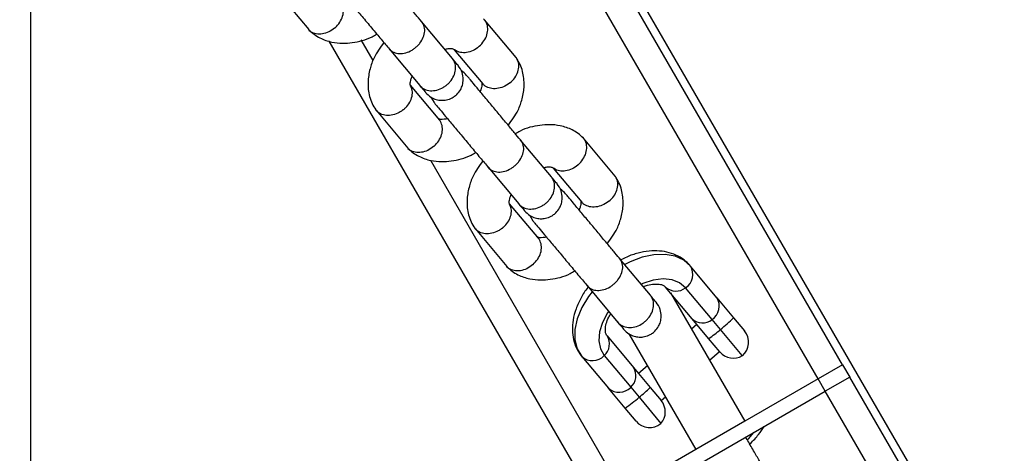
# Model space of a CAD drawing. Units: millimetres. Extents: x 4114 to 17225, y 7608 to 16837.
# Drawn here: x 9621 to 9760, y 10421 to 10483 of the extents above; entities that cross this region are included whole.
import ezdxf

# ---------------------------------------------------------------- set-up
doc = ezdxf.new("R2010")
doc.units = ezdxf.units.MM
doc.header["$LTSCALE"] = 100

msp = doc.modelspace()

# ---------------------------------------------------------------- linework, layer by layer
at = {"color": 7, "linetype": 'Continuous', "lineweight": 25}
for p, q in [((9733.87, 10431.92), (8983.87, 11730.96)), ((9737.34, 10433.92), (9672.29, 10546.59)), ((9622.45, 9978.39), (9622.45, 10509.14)), ((9657.3, 10486.78), (9661.77, 10481.42)), ((9682.11, 10477.34), (9677.75, 10482.56)), ((9691.12, 10477.46), (9686.65, 10482.81)), ((9702.7, 10413.92), (9664.66, 10479.8)), ((9673.14, 10478.71), (9677.5, 10473.49)), ((9682.37, 10478.58), (9686.4, 10473.75)), ((9680.31, 10468.58), (9676.17, 10473.54)), ((9679.08, 10471.86), (9679.51, 10471.09)), ((9671.31, 10470), (9675.78, 10464.65)), ((9696.12, 10460.56), (9691.76, 10465.78)), ((9705.13, 10460.68), (9700.66, 10466.03)), ((9687.15, 10461.94), (9691.51, 10456.72)), ((9696.38, 10461.8), (9700.41, 10456.98)), ((9694.32, 10451.81), (9690.18, 10456.76)), ((9693.09, 10455.09), (9693.51, 10454.32)), ((9685.32, 10453.22), (9689.79, 10447.87)), ((9710.13, 10443.79), (9705.77, 10449.01)), ((9719.55, 10443.42), (9715.8, 10447.92)), ((9701.16, 10445.16), (9705.52, 10439.94)), ((9716.04, 10440.46), (9712.28, 10444.95)), ((9712.97, 10444.12), (9723.48, 10425.92)), ((9718.86, 10440.35), (9715.11, 10444.85)), ((9719.55, 10443.42), (9721.9, 10440.6)), ((9718.37, 10437.66), (9716.04, 10440.46)), ((9720.04, 10438.94), (9718.86, 10440.35)), ((9721.9, 10440.6), (9723.46, 10438.75)), ((9716.72, 10439.64), (9715.94, 10438.98)), ((9723.14, 10435.23), (9720.04, 10438.94)), ((9703.99, 10438.03), (9707.75, 10433.53)), ((9707.08, 10438.33), (9716.55, 10421.92)), ((9719.95, 10435.77), (9718.37, 10437.66)), ((9718.48, 10434.59), (9719.93, 10435.8)), ((9700.45, 10435.1), (9704.2, 10430.6)), ((9703.59, 10435.23), (9707.35, 10430.74)), ((9707.75, 10433.53), (9710.08, 10430.73)), ((9709.71, 10433.78), (9708.43, 10432.71)), ((9737.34, 10433.92), (9733.87, 10431.92)), ((9737.34, 10433.92), (9738.34, 10432.19)), ((9733.87, 10431.92), (9723.48, 10425.92)), ((9734.87, 10430.19), (9733.87, 10431.92)), ((9738.34, 10432.19), (9734.87, 10430.19)), ((9785.85, 10349.9), (9738.34, 10432.19)), ((9706.55, 10427.78), (9704.2, 10430.6)), ((9707.16, 10414.19), (9734.87, 10430.19)), ((9707.35, 10430.74), (9708.52, 10429.33)), ((9710.08, 10430.73), (9711.66, 10428.85)), ((9708.52, 10429.33), (9711.63, 10425.61)), ((9711.64, 10428.88), (9712.25, 10429.38)), ((9708.11, 10425.93), (9706.55, 10427.78)), ((9723.48, 10425.92), (9716.55, 10421.92)), ((9716.55, 10421.92), (9706.16, 10415.92))]:
    msp.add_line(p, q, dxfattribs=at)
at = {"color": 8, "linetype": 'Continuous', "lineweight": 25}
for p, q in [((9787.69, 10349), (9673.33, 10547.08)), ((9670.88, 10477.03), (9669.19, 10479.96)), ((9706.16, 10415.92), (9679.04, 10462.89)), ((9780.48, 10351.2), (9734.87, 10430.19))]:
    msp.add_line(p, q, dxfattribs=at)
at = {"color": 8, "linetype": 'Continuous', "lineweight": 25, "flags": 128}
for points in [[(9715.8, 10447.92), (9714.85, 10448.76), (9713.64, 10449.32), (9712.21, 10449.58), (9710.64, 10449.53), (9708.96, 10449.17), (9707.25, 10448.52), (9706.53, 10448.16)], [(9701.89, 10444.29), (9701.38, 10443.61), (9700.43, 10442.05), (9699.78, 10440.46), (9699.45, 10438.92), (9699.45, 10437.47), (9699.79, 10436.18), (9700.45, 10435.1)]]:
    msp.add_lwpolyline(points, dxfattribs=at)
at = {"color": 7, "linetype": 'Continuous', "lineweight": 25, "flags": 128}
for points in [[(9715.11, 10444.85), (9714.27, 10445.55), (9713.19, 10445.98), (9711.92, 10446.1), (9710.52, 10445.93), (9709.06, 10445.46), (9708.85, 10445.37)], [(9704.21, 10441.5), (9704.07, 10441.29), (9703.34, 10439.93), (9702.92, 10438.59), (9702.82, 10437.31), (9703.05, 10436.18), (9703.59, 10435.23)], [(9723.86, 10423.29), (9724.04, 10423.47), (9724.77, 10424.36)]]:
    msp.add_lwpolyline(points, dxfattribs=at)
at = {"color": 7, "linetype": 'Continuous', "lineweight": 25}
for centre, radius, start, end in [((9713.86, 10446.74), 2.27, 303.3239, 31.3123), ((9713.75, 10446.53), 2.16, 226.9451, 308.8019), ((9717.61, 10442.25), 2.27, 303.3239, 31.3123), ((9717.51, 10442.03), 2.16, 226.9451, 308.8019), ((9707.77, 10454.6), 19.89, 308.0672, 315.276), ((9709.62, 10450.68), 15.7, 303.9055, 311.5825), ((9721.54, 10437.14), 2.5, 309.8658, 39.8658), ((9702.18, 10436.86), 2.16, 310.9297, 32.7865), ((9721.87, 10437.38), 2.5, 219.8658, 300.6589), ((9701.95, 10436.79), 2.27, 228.4194, 316.4078), ((9705.93, 10432.37), 2.16, 310.9297, 32.7865), ((9705.7, 10432.3), 2.27, 228.4194, 316.4078), ((9698.83, 10441.67), 15.7, 308.1491, 315.8261), ((9695.3, 10444.19), 19.89, 304.4556, 311.6644), ((9709.74, 10427.25), 2.5, 319.0727, 39.8658), ((9710.02, 10427.53), 2.5, 219.8658, 309.8658)]:
    msp.add_arc(centre, radius, start, end, dxfattribs=at)
for points, knots in [([(9927.34, 10258.16), (9926.88, 10259.34), (9924.6, 10265.25), (9921.42, 10273.51), (9917.9, 10282.89), (9914.43, 10292.22), (9911.03, 10301.49), (9906.86, 10312.99), (9903.6, 10322.11), (9899.6, 10333.4), (9895.67, 10344.58), (9891.82, 10355.59), (9888.03, 10366.46), (9885.04, 10375.04), (9881.35, 10385.6), (9878.43, 10393.92), (9875.53, 10402.1), (9872.65, 10410.18), (9869.78, 10418.11), (9866.92, 10425.88), (9864.06, 10433.54), (9861.21, 10441.04), (9857.63, 10450.18), (9854.76, 10457.3), (9851.86, 10464.23), (9848.96, 10471.03), (9846.03, 10477.62), (9843.07, 10484), (9840.08, 10490.23), (9837.05, 10496.24), (9833.97, 10502.02), (9830.85, 10507.64), (9826.88, 10514.38), (9821.41, 10522.86), (9815.16, 10531.5), (9808.01, 10539.98), (9800.55, 10547.48), (9792.75, 10553.96), (9784.62, 10559.37), (9776.11, 10563.7), (9767.19, 10566.9), (9757.85, 10569), (9748.1, 10569.98), (9737.97, 10569.84), (9727.48, 10568.56), (9716.98, 10566.22), (9706.52, 10562.93), (9696.15, 10558.82), (9685.54, 10553.89), (9678.29, 10549.86), (9674.66, 10547.85)], [0, 0, 0, 0, 0.005692, 0.028463, 0.039849, 0.051234, 0.074006, 0.085391, 0.108163, 0.119549, 0.14233, 0.165112, 0.176497, 0.199269, 0.210654, 0.233427, 0.244812, 0.256197, 0.27897, 0.290355, 0.30174, 0.324513, 0.335898, 0.358671, 0.370056, 0.381441, 0.404214, 0.4156, 0.426985, 0.449758, 0.461143, 0.472529, 0.495316, 0.518102, 0.548858, 0.579695, 0.610568, 0.641435, 0.672257, 0.703003, 0.733835, 0.764763, 0.795735, 0.826703, 0.857619, 0.888444, 0.916314, 0.944222, 0.972129, 1, 1, 1, 1]), ([(9925.75, 10257.24), (9925.29, 10258.41), (9923.03, 10264.27), (9918.98, 10274.78), (9913.77, 10288.69), (9908.7, 10302.49), (9903.76, 10316.16), (9898.26, 10331.59), (9892.26, 10348.65), (9885.8, 10367.16), (9879.49, 10385.2), (9873.25, 10402.88), (9867.02, 10420.12), (9860.76, 10436.86), (9854.49, 10452.86), (9848.26, 10467.8), (9842.04, 10481.67), (9835.77, 10494.48), (9829.33, 10506.43), (9822.57, 10517.59), (9815.44, 10527.9), (9807.9, 10537.25), (9800.01, 10545.48), (9793.37, 10551.14), (9788.2, 10554.89), (9784.65, 10557.21), (9781.03, 10559.32), (9777.34, 10561.23), (9772.32, 10563.5), (9767.15, 10565.36), (9761.84, 10566.79), (9757.77, 10567.66), (9753.64, 10568.32), (9749.43, 10568.76), (9743.71, 10569.07), (9737.85, 10568.95), (9731.85, 10568.4), (9727.28, 10567.76), (9722.64, 10566.92), (9717.93, 10565.86), (9711.56, 10564.15), (9705.07, 10562.02), (9698.45, 10559.47), (9693.43, 10557.35), (9688.36, 10555.02), (9681.69, 10551.74), (9676.64, 10548.93), (9673.33, 10547.08)], [0, 0, 0, 0, 0.00565, 0.028253, 0.050867, 0.073481, 0.096168, 0.118855, 0.151124, 0.183421, 0.215717, 0.247985, 0.281208, 0.314465, 0.347719, 0.380938, 0.412576, 0.444248, 0.475918, 0.507553, 0.540448, 0.573388, 0.606325, 0.639214, 0.652625, 0.666036, 0.679446, 0.692857, 0.706268, 0.733095, 0.746506, 0.759917, 0.773328, 0.786738, 0.800149, 0.826977, 0.840388, 0.853799, 0.86721, 0.880621, 0.894032, 0.92086, 0.934271, 0.947682, 0.961092, 0.974503, 1, 1, 1, 1]), ([(9677.93, 10482.34), (9677.66, 10482.66), (9677.12, 10483.31), (9676.07, 10484.57), (9674.88, 10485.99), (9673.61, 10487.51), (9672.35, 10489.02), (9671.3, 10490.29), (9670.28, 10491.49), (9670.55, 10491.2), (9669.65, 10492.23), (9669.35, 10492.37), (9669.34, 10492.37)], [0, 0, 0, 0, 0.100563, 0.205942, 0.316193, 0.431313, 0.551297, 0.676141, 0.805841, 0.940392, 0.998202, 1, 1, 1, 1]), ([(9665.5, 10487.87), (9665.57, 10487.79), (9665.71, 10487.61), (9666.28, 10486.93), (9667.11, 10485.94), (9668.21, 10484.62), (9669.5, 10483.08), (9670.88, 10481.43), (9672.24, 10479.79), (9672.96, 10478.93), (9673.32, 10478.5)], [0, 0, 0, 0, 0.106871, 0.218927, 0.336165, 0.458579, 0.586166, 0.718922, 0.85684, 1, 1, 1, 1]), ([(9665.47, 10481.67), (9665.48, 10481.68), (9665.75, 10481.91), (9666.2, 10482.44), (9666.62, 10483.32), (9666.75, 10484.23), (9666.58, 10484.89), (9666.38, 10485.27), (9666.27, 10485.38), (9666.25, 10485.4)], [0, 0, 0, 0, 0.008575, 0.223309, 0.438042, 0.652763, 0.867436, 0.973585, 1, 1, 1, 1]), ([(9665.47, 10481.67), (9665.46, 10481.66), (9665.2, 10481.43), (9664.62, 10481.05), (9663.7, 10480.76), (9662.81, 10480.77), (9662.19, 10481.04), (9661.86, 10481.3), (9661.77, 10481.43), (9661.75, 10481.46)], [0, 0, 0, 0, 0.008575, 0.223306, 0.438036, 0.652739, 0.867401, 0.973557, 1, 1, 1, 1]), ([(9673.18, 10478.67), (9673.18, 10478.66), (9673.35, 10478.47), (9673.78, 10478.16), (9674.59, 10477.98), (9675.51, 10478.09), (9676.27, 10478.42), (9676.82, 10478.8), (9677.19, 10479.13), (9677.63, 10479.63), (9678.04, 10480.34), (9678.24, 10481.22), (9678.14, 10481.96), (9677.91, 10482.36), (9677.79, 10482.51), (9677.78, 10482.52)], [0, 0, 0, 0, 0.004286, 0.111621, 0.218955, 0.326276, 0.433577, 0.48664, 0.539698, 0.592756, 0.700028, 0.807313, 0.914638, 0.995714, 1, 1, 1, 1]), ([(9685.89, 10479.04), (9685.9, 10479.05), (9686.16, 10479.28), (9686.62, 10479.81), (9687.04, 10480.69), (9687.16, 10481.59), (9687.01, 10482.26), (9686.76, 10482.69), (9686.6, 10482.85), (9686.52, 10482.93)], [0, 0, 0, 0, 0.008098, 0.210881, 0.413663, 0.616419, 0.819137, 0.919386, 1, 1, 1, 1]), ([(9661.81, 10481.37), (9662.05, 10481.16), (9662.52, 10480.73), (9663.57, 10480.1), (9664.93, 10479.62), (9666.51, 10479.46), (9668.4, 10479.61), (9670.1, 10479.99), (9671.18, 10480.66), (9671.4, 10480.8)], [0, 0, 0, 0, 0.098875, 0.201719, 0.383325, 0.532993, 0.665126, 0.932542, 1, 1, 1, 1]), ([(9672.4, 10479.6), (9671.9, 10478.89), (9671.05, 10477.7), (9670.38, 10475.77), (9670.08, 10473.88), (9670.27, 10472.23), (9670.72, 10470.94), (9671.09, 10470.35), (9671.27, 10470.05)], [0, 0, 0, 0, 0.2293882, 0.3864935, 0.5681477, 0.7746529, 0.8871209, 1, 1, 1, 1]), ([(9685.89, 10479.04), (9685.88, 10479.03), (9685.62, 10478.8), (9685.04, 10478.42), (9684.12, 10478.13), (9683.24, 10478.15), (9682.68, 10478.35), (9682.46, 10478.55), (9682.43, 10478.58)], [0, 0, 0, 0, 0.009535, 0.248296, 0.487058, 0.725805, 0.9645, 1, 1, 1, 1]), ([(9681.01, 10478.65), (9681.18, 10478.68), (9681.57, 10478.76), (9681.93, 10478.76), (9682.2, 10478.71), (9682.32, 10478.66), (9682.4, 10478.59), (9682.42, 10478.56)], [0, 0, 0, 0, 0.2167566, 0.499019, 0.6993201, 0.9076918, 1, 1, 1, 1]), ([(9682.94, 10476.35), (9682.94, 10476.34), (9682.96, 10476.32), (9682.78, 10476.53), (9682.34, 10477.05), (9682.05, 10477.4)], [0, 0, 0, 0, 0.110258, 0.407714, 1, 1, 1, 1]), ([(9690.02, 10467.86), (9690.53, 10468.56), (9691.38, 10469.75), (9692.05, 10471.69), (9692.35, 10473.57), (9692.16, 10475.23), (9691.71, 10476.52), (9691.34, 10477.11), (9691.16, 10477.41)], [0, 0, 0, 0, 0.22939, 0.386495, 0.568149, 0.774654, 0.887122, 1, 1, 1, 1]), ([(9690.22, 10473.86), (9690.23, 10473.86), (9690.5, 10474.08), (9690.98, 10474.59), (9691.42, 10475.44), (9691.57, 10476.32), (9691.42, 10476.97), (9691.22, 10477.34), (9691.11, 10477.46), (9691.09, 10477.48)], [0, 0, 0, 0, 0.008575, 0.223306, 0.438036, 0.652739, 0.867401, 0.973557, 1, 1, 1, 1]), ([(9677.5, 10473.49), (9677.51, 10473.48), (9677.69, 10473.27), (9678.13, 10472.94), (9678.98, 10472.72), (9679.91, 10472.81), (9680.68, 10473.13), (9681.23, 10473.51), (9681.61, 10473.84), (9682.04, 10474.35), (9682.44, 10475.07), (9682.62, 10475.97), (9682.49, 10476.75), (9682.25, 10477.17), (9682.12, 10477.33), (9682.11, 10477.34)], [0, 0, 0, 0, 0.0042865, 0.1116213, 0.2189554, 0.3262763, 0.4335768, 0.4866395, 0.5396978, 0.5927561, 0.7000285, 0.8073133, 0.9146378, 0.9957135, 1, 1, 1, 1]), ([(9678.32, 10472.52), (9678.55, 10472.28), (9678.99, 10471.85), (9679.78, 10471.51), (9680.47, 10471.39), (9681.17, 10471.42), (9681.78, 10471.59), (9682.34, 10471.9), (9682.85, 10472.31), (9683.27, 10472.87), (9683.56, 10473.6), (9683.68, 10474.41), (9683.55, 10475.42), (9683.14, 10476.03), (9682.92, 10476.36)], [0, 0, 0, 0, 0.102295, 0.191703, 0.266704, 0.327825, 0.414432, 0.467141, 0.525727, 0.620183, 0.688307, 0.773934, 0.878521, 1, 1, 1, 1]), ([(9676.2, 10473.47), (9676.18, 10473.51), (9676.14, 10473.58), (9676.14, 10473.7), (9676.14, 10473.89), (9676.2, 10474.2), (9676.29, 10474.55), (9676.4, 10474.77), (9676.41, 10474.8)], [0, 0, 0, 0, 0.199154, 0.374866, 0.538991, 0.759854, 0.963172, 1, 1, 1, 1]), ([(9691.94, 10465.57), (9691.67, 10465.88), (9691.13, 10466.53), (9690.08, 10467.79), (9688.89, 10469.22), (9687.62, 10470.74), (9686.36, 10472.25), (9685.31, 10473.51), (9684.29, 10474.72), (9684.56, 10474.42), (9683.66, 10475.46), (9683.36, 10475.59), (9683.35, 10475.59)], [0, 0, 0, 0, 0.100563, 0.205942, 0.316193, 0.431313, 0.551297, 0.676141, 0.805841, 0.940392, 0.998202, 1, 1, 1, 1]), ([(9675.16, 10470.07), (9675.17, 10470.08), (9675.19, 10470.1), (9675.24, 10470.14), (9675.4, 10470.27), (9675.77, 10470.65), (9676.23, 10471.33), (9676.48, 10472.19), (9676.47, 10472.96), (9676.24, 10473.33), (9676.15, 10473.48)], [0, 0, 0, 0, 0.009222, 0.016202, 0.044126, 0.156172, 0.382609, 0.613529, 0.844413, 1, 1, 1, 1]), ([(9677.45, 10473.56), (9677.74, 10473.21), (9678.18, 10472.69), (9678.35, 10472.47), (9678.34, 10472.49), (9678.33, 10472.5)], [0, 0, 0, 0, 0.592286, 0.889742, 1, 1, 1, 1]), ([(9686.23, 10473.99), (9686.25, 10473.95), (9686.29, 10473.87), (9686.29, 10473.76), (9686.29, 10473.57), (9686.23, 10473.25), (9686.14, 10472.9), (9686.03, 10472.69), (9686.02, 10472.66)], [0, 0, 0, 0, 0.199155, 0.374867, 0.538991, 0.759853, 0.963169, 1, 1, 1, 1]), ([(9690.22, 10473.86), (9690.21, 10473.85), (9689.93, 10473.63), (9689.33, 10473.28), (9688.38, 10473.02), (9687.47, 10473.06), (9686.85, 10473.34), (9686.51, 10473.6), (9686.42, 10473.73), (9686.4, 10473.76)], [0, 0, 0, 0, 0.008575, 0.223309, 0.438042, 0.652763, 0.867436, 0.973585, 1, 1, 1, 1]), ([(9679.51, 10471.09), (9679.58, 10471.01), (9679.72, 10470.84), (9680.29, 10470.16), (9681.12, 10469.16), (9682.22, 10467.85), (9683.51, 10466.3), (9684.89, 10464.65), (9686.25, 10463.01), (9686.97, 10462.16), (9687.33, 10461.72)], [0, 0, 0, 0, 0.106871, 0.218927, 0.336165, 0.458579, 0.586166, 0.718922, 0.85684, 1, 1, 1, 1]), ([(9675.16, 10470.07), (9675.15, 10470.06), (9675.13, 10470.05), (9675.08, 10470.01), (9674.91, 10469.88), (9674.45, 10469.6), (9673.68, 10469.3), (9672.75, 10469.23), (9671.93, 10469.45), (9671.43, 10469.81), (9671.26, 10470.08), (9671.22, 10470.14)], [0, 0, 0, 0, 0.008104, 0.014237, 0.038775, 0.137235, 0.336216, 0.539118, 0.741986, 0.944815, 1, 1, 1, 1]), ([(9679.48, 10464.89), (9679.49, 10464.9), (9679.76, 10465.13), (9680.21, 10465.66), (9680.63, 10466.55), (9680.76, 10467.45), (9680.59, 10468.12), (9680.39, 10468.49), (9680.28, 10468.61), (9680.26, 10468.63)], [0, 0, 0, 0, 0.008575, 0.223309, 0.438042, 0.652763, 0.867436, 0.973585, 1, 1, 1, 1]), ([(9681.41, 10468.81), (9681.25, 10468.77), (9680.86, 10468.69), (9680.5, 10468.7), (9680.24, 10468.74), (9680.15, 10468.79), (9680.1, 10468.81)], [0, 0, 0, 0, 0.247809, 0.570511, 0.79951, 1, 1, 1, 1]), ([(9700.61, 10466.08), (9700.38, 10466.3), (9699.9, 10466.73), (9698.86, 10467.36), (9697.5, 10467.83), (9695.92, 10468), (9694.03, 10467.84), (9692.33, 10467.46), (9691.25, 10466.79), (9691.03, 10466.66)], [0, 0, 0, 0, 0.098875, 0.201719, 0.383325, 0.532992, 0.665126, 0.932541, 1, 1, 1, 1]), ([(9679.48, 10464.89), (9679.47, 10464.88), (9679.21, 10464.65), (9678.63, 10464.27), (9677.71, 10463.99), (9676.82, 10464), (9676.2, 10464.27), (9675.87, 10464.53), (9675.78, 10464.66), (9675.76, 10464.68)], [0, 0, 0, 0, 0.008575, 0.223306, 0.438036, 0.652739, 0.867401, 0.973557, 1, 1, 1, 1]), ([(9687.19, 10461.9), (9687.19, 10461.89), (9687.36, 10461.69), (9687.79, 10461.38), (9688.6, 10461.2), (9689.52, 10461.31), (9690.28, 10461.65), (9690.83, 10462.02), (9691.2, 10462.36), (9691.64, 10462.86), (9692.05, 10463.56), (9692.25, 10464.44), (9692.15, 10465.18), (9691.92, 10465.58), (9691.8, 10465.73), (9691.79, 10465.74)], [0, 0, 0, 0, 0.004286, 0.111621, 0.218955, 0.326276, 0.433577, 0.48664, 0.539698, 0.592756, 0.700028, 0.807313, 0.914638, 0.995714, 1, 1, 1, 1]), ([(9699.9, 10462.26), (9699.91, 10462.27), (9700.17, 10462.5), (9700.63, 10463.03), (9701.05, 10463.92), (9701.17, 10464.82), (9701.02, 10465.49), (9700.77, 10465.92), (9700.61, 10466.08), (9700.53, 10466.15)], [0, 0, 0, 0, 0.008098, 0.210881, 0.413663, 0.616419, 0.819137, 0.919386, 1, 1, 1, 1]), ([(9675.82, 10464.6), (9676.06, 10464.38), (9676.53, 10463.95), (9677.58, 10463.32), (9678.94, 10462.85), (9680.52, 10462.68), (9682.41, 10462.84), (9684.11, 10463.22), (9685.19, 10463.89), (9685.41, 10464.02)], [0, 0, 0, 0, 0.098875, 0.201719, 0.383325, 0.532993, 0.665126, 0.932542, 1, 1, 1, 1]), ([(9686.41, 10462.82), (9685.91, 10462.12), (9685.06, 10460.93), (9684.39, 10458.99), (9684.09, 10457.11), (9684.28, 10455.45), (9684.73, 10454.16), (9685.1, 10453.57), (9685.28, 10453.27)], [0, 0, 0, 0, 0.229388, 0.386493, 0.568148, 0.774653, 0.887121, 1, 1, 1, 1]), ([(9699.9, 10462.26), (9699.89, 10462.25), (9699.63, 10462.02), (9699.05, 10461.64), (9698.13, 10461.35), (9697.25, 10461.37), (9696.69, 10461.58), (9696.47, 10461.77), (9696.44, 10461.8)], [0, 0, 0, 0, 0.009535, 0.248296, 0.487058, 0.725805, 0.9645, 1, 1, 1, 1]), ([(9695.02, 10461.87), (9695.19, 10461.91), (9695.58, 10461.99), (9695.94, 10461.98), (9696.21, 10461.93), (9696.33, 10461.89), (9696.41, 10461.81), (9696.43, 10461.79)], [0, 0, 0, 0, 0.216757, 0.499019, 0.69932, 0.907692, 1, 1, 1, 1]), ([(9704.23, 10457.08), (9704.24, 10457.09), (9704.51, 10457.31), (9704.99, 10457.81), (9705.43, 10458.66), (9705.58, 10459.54), (9705.43, 10460.2), (9705.23, 10460.57), (9705.12, 10460.68), (9705.1, 10460.71)], [0, 0, 0, 0, 0.008575, 0.223306, 0.438036, 0.652739, 0.867401, 0.973557, 1, 1, 1, 1]), ([(9691.51, 10456.72), (9691.52, 10456.71), (9691.7, 10456.5), (9692.14, 10456.16), (9692.99, 10455.95), (9693.92, 10456.04), (9694.69, 10456.36), (9695.24, 10456.73), (9695.62, 10457.07), (9696.05, 10457.57), (9696.45, 10458.29), (9696.63, 10459.2), (9696.5, 10459.97), (9696.26, 10460.39), (9696.13, 10460.55), (9696.12, 10460.56)], [0, 0, 0, 0, 0.0042865, 0.1116213, 0.2189554, 0.3262763, 0.4335768, 0.4866395, 0.5396978, 0.5927561, 0.7000285, 0.8073133, 0.9146378, 0.9957135, 1, 1, 1, 1]), ([(9692.33, 10455.74), (9692.56, 10455.51), (9693, 10455.07), (9693.79, 10454.73), (9694.48, 10454.61), (9695.18, 10454.64), (9695.79, 10454.82), (9696.35, 10455.12), (9696.86, 10455.54), (9697.28, 10456.09), (9697.57, 10456.82), (9697.69, 10457.63), (9697.56, 10458.65), (9697.15, 10459.26), (9696.93, 10459.59)], [0, 0, 0, 0, 0.102295, 0.191703, 0.266704, 0.327825, 0.414432, 0.467141, 0.525727, 0.620183, 0.688307, 0.773934, 0.878521, 1, 1, 1, 1]), ([(9696.95, 10459.57), (9696.95, 10459.56), (9696.97, 10459.54), (9696.79, 10459.76), (9696.35, 10460.28), (9696.06, 10460.63)], [0, 0, 0, 0, 0.110258, 0.407714, 1, 1, 1, 1]), ([(9704.03, 10451.08), (9704.54, 10451.79), (9705.39, 10452.98), (9706.06, 10454.91), (9706.36, 10456.8), (9706.17, 10458.45), (9705.72, 10459.74), (9705.35, 10460.33), (9705.17, 10460.63)], [0, 0, 0, 0, 0.2293896, 0.3864948, 0.5681488, 0.7746539, 0.8871219, 1, 1, 1, 1]), ([(9690.21, 10456.69), (9690.19, 10456.73), (9690.15, 10456.81), (9690.15, 10456.92), (9690.15, 10457.11), (9690.21, 10457.43), (9690.3, 10457.78), (9690.41, 10457.99), (9690.42, 10458.02)], [0, 0, 0, 0, 0.199154, 0.374866, 0.538991, 0.759854, 0.963172, 1, 1, 1, 1]), ([(9705.95, 10448.79), (9705.68, 10449.11), (9705.14, 10449.76), (9704.09, 10451.01), (9702.9, 10452.44), (9701.63, 10453.96), (9700.37, 10455.47), (9699.32, 10456.73), (9698.3, 10457.94), (9698.57, 10457.65), (9697.67, 10458.68), (9697.37, 10458.81), (9697.36, 10458.82)], [0, 0, 0, 0, 0.100563, 0.205942, 0.316193, 0.431313, 0.551297, 0.676141, 0.805841, 0.940392, 0.998202, 1, 1, 1, 1]), ([(9689.17, 10453.3), (9689.18, 10453.3), (9689.2, 10453.32), (9689.25, 10453.36), (9689.41, 10453.5), (9689.78, 10453.87), (9690.24, 10454.55), (9690.49, 10455.42), (9690.48, 10456.18), (9690.25, 10456.55), (9690.16, 10456.7)], [0, 0, 0, 0, 0.009222, 0.016202, 0.044126, 0.156172, 0.382609, 0.613529, 0.844413, 1, 1, 1, 1]), ([(9691.46, 10456.78), (9691.75, 10456.43), (9692.19, 10455.91), (9692.36, 10455.7), (9692.35, 10455.72), (9692.34, 10455.72)], [0, 0, 0, 0, 0.592286, 0.889742, 1, 1, 1, 1]), ([(9700.24, 10457.21), (9700.26, 10457.17), (9700.3, 10457.1), (9700.3, 10456.98), (9700.3, 10456.79), (9700.24, 10456.48), (9700.15, 10456.13), (9700.04, 10455.91), (9700.03, 10455.88)], [0, 0, 0, 0, 0.199155, 0.374867, 0.538991, 0.759853, 0.963169, 1, 1, 1, 1]), ([(9704.23, 10457.08), (9704.22, 10457.07), (9703.94, 10456.86), (9703.34, 10456.5), (9702.39, 10456.25), (9701.48, 10456.28), (9700.86, 10456.56), (9700.52, 10456.83), (9700.43, 10456.96), (9700.41, 10456.98)], [0, 0, 0, 0, 0.008575, 0.223309, 0.438042, 0.652763, 0.867436, 0.973585, 1, 1, 1, 1]), ([(9693.51, 10454.32), (9693.58, 10454.23), (9693.73, 10454.06), (9694.3, 10453.38), (9695.13, 10452.38), (9696.23, 10451.07), (9697.51, 10449.53), (9698.89, 10447.88), (9700.26, 10446.24), (9700.98, 10445.38), (9701.34, 10444.95)], [0, 0, 0, 0, 0.106871, 0.218927, 0.336165, 0.458579, 0.586166, 0.718922, 0.85684, 1, 1, 1, 1]), ([(9689.17, 10453.3), (9689.16, 10453.29), (9689.14, 10453.27), (9689.09, 10453.23), (9688.92, 10453.11), (9688.46, 10452.82), (9687.69, 10452.53), (9686.76, 10452.45), (9685.94, 10452.67), (9685.44, 10453.03), (9685.27, 10453.31), (9685.23, 10453.37)], [0, 0, 0, 0, 0.008104, 0.014237, 0.038775, 0.137235, 0.336216, 0.539118, 0.741986, 0.944815, 1, 1, 1, 1]), ([(9693.49, 10448.12), (9693.5, 10448.12), (9693.76, 10448.36), (9694.22, 10448.88), (9694.64, 10449.77), (9694.77, 10450.67), (9694.6, 10451.34), (9694.4, 10451.72), (9694.29, 10451.83), (9694.27, 10451.85)], [0, 0, 0, 0, 0.008575, 0.223309, 0.438042, 0.652763, 0.867436, 0.973585, 1, 1, 1, 1]), ([(9695.42, 10452.03), (9695.26, 10452), (9694.87, 10451.92), (9694.51, 10451.92), (9694.24, 10451.97), (9694.12, 10452.02), (9694.04, 10452.09), (9694.02, 10452.12)], [0, 0, 0, 0, 0.216731, 0.498962, 0.699241, 0.90759, 1, 1, 1, 1]), ([(9715.8, 10447.92), (9715.59, 10448.15), (9715.08, 10448.7), (9714.07, 10449.36), (9712.81, 10449.86), (9711.42, 10450.1), (9709.93, 10450.08), (9708.37, 10449.78), (9707.02, 10449.35), (9706.23, 10448.92), (9705.96, 10448.78)], [0, 0, 0, 0, 0.0928397, 0.2239158, 0.3552415, 0.4899027, 0.6296226, 0.7741014, 0.9214696, 1, 1, 1, 1]), ([(9701.2, 10445.12), (9701.2, 10445.11), (9701.37, 10444.91), (9701.8, 10444.6), (9702.61, 10444.42), (9703.53, 10444.54), (9704.29, 10444.87), (9704.84, 10445.25), (9705.21, 10445.58), (9705.65, 10446.08), (9706.06, 10446.79), (9706.26, 10447.66), (9706.16, 10448.41), (9705.93, 10448.81), (9705.81, 10448.96), (9705.8, 10448.97)], [0, 0, 0, 0, 0.004286, 0.111621, 0.218955, 0.326276, 0.433577, 0.48664, 0.539698, 0.592756, 0.700028, 0.807313, 0.914638, 0.995714, 1, 1, 1, 1]), ([(9693.49, 10448.12), (9693.48, 10448.11), (9693.22, 10447.88), (9692.64, 10447.5), (9691.72, 10447.21), (9690.83, 10447.22), (9690.21, 10447.49), (9689.88, 10447.75), (9689.79, 10447.88), (9689.77, 10447.91)], [0, 0, 0, 0, 0.008575, 0.223306, 0.438036, 0.652739, 0.867401, 0.973557, 1, 1, 1, 1]), ([(9689.83, 10447.82), (9690.07, 10447.61), (9690.54, 10447.17), (9691.59, 10446.55), (9692.95, 10446.07), (9694.53, 10445.91), (9696.42, 10446.06), (9698.12, 10446.44), (9699.2, 10447.11), (9699.42, 10447.25)], [0, 0, 0, 0, 0.098875, 0.201719, 0.383325, 0.532993, 0.665126, 0.932542, 1, 1, 1, 1]), ([(9709.12, 10444.99), (9709.32, 10445.07), (9709.87, 10445.28), (9710.68, 10445.39), (9711.44, 10445.37), (9711.95, 10445.22), (9712.17, 10445.07), (9712.25, 10444.98), (9712.28, 10444.95)], [0, 0, 0, 0, 0.113016, 0.308491, 0.501771, 0.696867, 0.903171, 1, 1, 1, 1]), ([(9701.34, 10444.95), (9701.32, 10444.92), (9700.9, 10444.45), (9700.29, 10443.41), (9699.56, 10441.87), (9699.15, 10440.33), (9699.04, 10438.86), (9699.21, 10437.51), (9699.64, 10436.28), (9700.11, 10435.5), (9700.41, 10435.14), (9700.45, 10435.1)], [0, 0, 0, 0, 0.008768, 0.15868, 0.310178, 0.463235, 0.599849, 0.731566, 0.859193, 0.984711, 1, 1, 1, 1]), ([(9705.52, 10439.94), (9705.53, 10439.93), (9705.71, 10439.72), (9706.15, 10439.39), (9707, 10439.17), (9707.93, 10439.26), (9708.7, 10439.58), (9709.25, 10439.96), (9709.63, 10440.29), (9710.06, 10440.8), (9710.46, 10441.52), (9710.64, 10442.42), (9710.51, 10443.19), (9710.27, 10443.61), (9710.14, 10443.78), (9710.13, 10443.79)], [0, 0, 0, 0, 0.004287, 0.111621, 0.218955, 0.326276, 0.433577, 0.48664, 0.539698, 0.592756, 0.700028, 0.807313, 0.914638, 0.995713, 1, 1, 1, 1]), ([(9706.34, 10438.96), (9706.57, 10438.73), (9707.01, 10438.3), (9707.79, 10437.96), (9708.49, 10437.84), (9709.19, 10437.87), (9709.8, 10438.04), (9710.36, 10438.35), (9710.87, 10438.76), (9711.29, 10439.32), (9711.58, 10440.04), (9711.7, 10440.86), (9711.57, 10441.87), (9711.16, 10442.48), (9710.94, 10442.81)], [0, 0, 0, 0, 0.102295, 0.191703, 0.266704, 0.327825, 0.414432, 0.467141, 0.525727, 0.620183, 0.688307, 0.773934, 0.878521, 1, 1, 1, 1]), ([(9710.96, 10442.79), (9710.96, 10442.79), (9710.98, 10442.77), (9710.8, 10442.98), (9710.36, 10443.5), (9710.07, 10443.85)], [0, 0, 0, 0, 0.110258, 0.407714, 1, 1, 1, 1]), ([(9703.99, 10438.03), (9703.97, 10438.06), (9703.89, 10438.16), (9703.79, 10438.41), (9703.73, 10438.96), (9703.85, 10439.73), (9704.12, 10440.5), (9704.42, 10440.99), (9704.51, 10441.15)], [0, 0, 0, 0, 0.099832, 0.309805, 0.501047, 0.705006, 0.902122, 1, 1, 1, 1]), ([(9705.47, 10440), (9705.76, 10439.66), (9706.19, 10439.14), (9706.37, 10438.92), (9706.36, 10438.94), (9706.35, 10438.95)], [0, 0, 0, 0, 0.592286, 0.889742, 1, 1, 1, 1]), ([(9724.11, 10422.68), (9724.16, 10422.72), (9724.67, 10423.13), (9725.42, 10423.97), (9725.97, 10424.82), (9726.23, 10425.2)], [0, 0, 0, 0, 0.050548, 0.570508, 1, 1, 1, 1]), ([(9726.39, 10418.88), (9726.19, 10419.24), (9725.77, 10419.96), (9724.96, 10421.37), (9724.21, 10422.66), (9723.76, 10423.45), (9723.61, 10423.69)], [0, 0, 0, 0, 0.274744, 0.562645, 0.863857, 1, 1, 1, 1])]:
    msp.add_open_spline(points, degree=3, knots=knots, dxfattribs=at)

doc.saveas('drawing.dxf')
